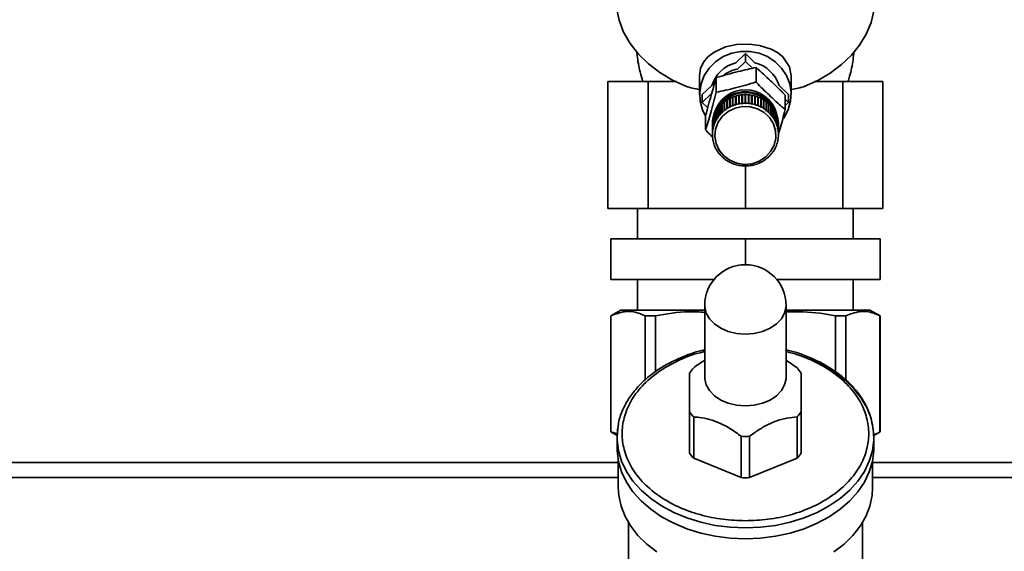
# Paper-space layout 'Blatt1' of a CAD drawing. Units: millimetres. Extents: x 0 to 6300, y 0 to 4455.
# Drawn here: x 1508 to 1702, y 3328 to 3433 of the extents above; entities that cross this region are included whole.
import ezdxf

# ---------------------------------------------------------------- set-up
doc = ezdxf.new("R2010")
doc.units = ezdxf.units.MM
doc.layers.add('1', color=7, linetype='Continuous')
doc.styles.add('SLDTEXTSTYLE1', font='TXT', dxfattribs={"width": 0.605})
doc.dimstyles.new('SLDDIMSTYLE0', dxfattribs={"dimtxt": 52.5, "dimasz": 37.5, "dimexe": 0, "dimexo": 0.0625, "dimgap": 13.125, "dimtad": 1, "dimdec": 0, "dimrnd": 1e-09, "dimzin": 12, "dimdsep": 46, "dimtxsty": 'SLDTEXTSTYLE1', "dimsah": 1, "dimcen": 0.09, "dimadec": 0, "dimazin": 3, "dimtfac": 1, "dimtdec": 0, "dimtofl": 0, "dimtmove": 0, "dimatfit": 3, "dimfxl": 1, "dimfrac": 2, "dimtolj": 1, "dimtzin": 12, "dimarcsym": 0})

# ---------------------------------------------------------------- blocks, each defined once
blk = doc.blocks.new('_D')
at = {"layer": '1', "ltscale": 15}
for p, q in [((713.75, 3298.49), (713.75, 3655.32)), ((2126.65, 3071.99), (2126.65, 3655.32)), ((2126.65, 3640.32), (713.75, 3640.32))]:
    blk.add_line(p, q, dxfattribs=at)
for points in [[(713.75, 3640.32), (751.25, 3634.32), (751.25, 3646.32)], [(2126.65, 3640.32), (2089.15, 3646.32), (2089.15, 3634.32)]]:
    blk.add_solid(points, dxfattribs=at)
at = {"layer": '1', "ltscale": 15, "insert": (1339.99, 3707.99), "char_height": 52.5, "attachment_point": 1, "style": 'SLDTEXTSTYLE1'}
blk.add_mtext('1413', dxfattribs=at)

psp = doc.layouts.new('Blatt1')

# ---------------------------------------------------------------- linework, layer by layer
at = {"color": 7, "linetype": 'Continuous', "lineweight": 35, "ltscale": 15}
for p, q in [((1648.88, 3424.7), (1650.75, 3426.48)), ((1650.75, 3426.48), (1650.75, 3424.93)), ((1650.75, 3426.48), (1652.63, 3424.7)), ((1649.06, 3423.32), (1650.75, 3424.93)), ((1650.75, 3424.93), (1652.16, 3423.6)), ((1641.75, 3422.14), (1641.75, 3418.41)), ((1652.85, 3423.74), (1652.85, 3420.9)), ((1659.75, 3418.41), (1659.75, 3422.14)), ((1623.69, 3420.99), (1623.69, 3395.99)), ((1623.69, 3420.99), (1631.62, 3420.99)), ((1631.62, 3420.99), (1631.62, 3395.99)), ((1637.2, 3420.99), (1631.62, 3420.99)), ((1642.27, 3418.41), (1644.13, 3420.18)), ((1645.02, 3421.75), (1645.02, 3418.9)), ((1657.37, 3420.18), (1659.24, 3418.41)), ((1669.89, 3420.99), (1664.31, 3420.99)), ((1669.89, 3395.99), (1669.89, 3420.99)), ((1669.89, 3420.99), (1677.81, 3420.99)), ((1677.81, 3395.99), (1677.81, 3420.99)), ((1642.27, 3416.86), (1643.96, 3418.47)), ((1642.27, 3416.86), (1642.27, 3418.41)), ((1648.91, 3418.17), (1648.91, 3416.47)), ((1649.43, 3416.59), (1649.43, 3418.29)), ((1649.43, 3418.29), (1649.44, 3418.25)), ((1649.44, 3418.25), (1649.53, 3418.26)), ((1649.44, 3418.25), (1649.44, 3416.53)), ((1649.53, 3418.31), (1649.53, 3416.61)), ((1650.06, 3416.69), (1650.06, 3418.39)), ((1650.06, 3418.39), (1650.07, 3418.34)), ((1650.07, 3418.34), (1650.16, 3418.35)), ((1650.07, 3418.34), (1650.07, 3416.62)), ((1650.16, 3418.39), (1650.16, 3416.69)), ((1650.7, 3416.72), (1650.7, 3418.42)), ((1650.7, 3418.37), (1650.8, 3418.37)), ((1650.8, 3418.42), (1650.8, 3416.72)), ((1651.34, 3416.69), (1651.34, 3418.39)), ((1651.34, 3418.35), (1651.43, 3418.34)), ((1651.43, 3418.34), (1651.44, 3418.39)), ((1651.43, 3418.34), (1651.43, 3416.62)), ((1651.44, 3418.39), (1651.44, 3416.69)), ((1651.97, 3416.61), (1651.97, 3418.31)), ((1651.97, 3418.26), (1652.06, 3418.25)), ((1652.06, 3418.25), (1652.07, 3418.29)), ((1652.06, 3418.25), (1652.06, 3416.53)), ((1652.07, 3418.29), (1652.07, 3416.59)), ((1652.59, 3416.47), (1652.59, 3418.17)), ((1658.58, 3418.29), (1658.58, 3415.45)), ((1659.24, 3418.41), (1659.24, 3416.86)), ((1643.34, 3415.84), (1642.27, 3416.86)), ((1646.12, 3414.88), (1646.12, 3416.58)), ((1646.12, 3416.58), (1646.16, 3416.54)), ((1646.16, 3416.54), (1646.19, 3416.58)), ((1646.16, 3416.54), (1646.16, 3414.83)), ((1646.19, 3416.64), (1646.19, 3414.94)), ((1646.59, 3415.29), (1646.59, 3416.99)), ((1646.59, 3416.99), (1646.62, 3416.95)), ((1646.62, 3416.95), (1646.67, 3416.99)), ((1646.62, 3416.95), (1646.62, 3415.23)), ((1646.67, 3417.05), (1646.67, 3415.35)), ((1647.1, 3415.65), (1647.1, 3417.35)), ((1647.1, 3417.35), (1647.13, 3417.31)), ((1647.13, 3417.31), (1647.18, 3417.35)), ((1647.13, 3417.31), (1647.13, 3415.6)), ((1647.18, 3417.4), (1647.18, 3415.7)), ((1647.64, 3415.97), (1647.64, 3417.67)), ((1647.64, 3417.67), (1647.67, 3417.63)), ((1647.67, 3417.63), (1647.73, 3417.66)), ((1647.67, 3417.63), (1647.67, 3415.91)), ((1647.73, 3417.71), (1647.73, 3416.01)), ((1648.22, 3416.23), (1648.22, 3417.93)), ((1648.22, 3417.93), (1648.24, 3417.89)), ((1648.24, 3416.17), (1648.22, 3416.23)), ((1648.24, 3417.89), (1648.31, 3417.92)), ((1648.24, 3417.89), (1648.24, 3416.17)), ((1648.31, 3417.97), (1648.31, 3416.27)), ((1648.31, 3416.27), (1648.33, 3416.21)), ((1648.82, 3416.44), (1648.82, 3418.14)), ((1648.82, 3418.14), (1648.83, 3418.09)), ((1648.83, 3416.38), (1648.82, 3416.44)), ((1648.83, 3418.09), (1648.91, 3418.12)), ((1648.83, 3418.09), (1648.83, 3416.38)), ((1648.93, 3416.41), (1648.83, 3416.38)), ((1648.91, 3416.47), (1648.93, 3416.41)), ((1649.44, 3416.53), (1649.43, 3416.59)), ((1649.54, 3416.55), (1649.44, 3416.53)), ((1649.53, 3416.61), (1649.54, 3416.55)), ((1650.07, 3416.62), (1650.06, 3416.69)), ((1650.17, 3416.63), (1650.07, 3416.62)), ((1650.16, 3416.69), (1650.17, 3416.63)), ((1650.7, 3416.66), (1650.7, 3416.72)), ((1650.8, 3416.66), (1650.7, 3416.66)), ((1650.8, 3416.72), (1650.8, 3416.66)), ((1651.33, 3416.63), (1651.34, 3416.69)), ((1651.43, 3416.62), (1651.33, 3416.63)), ((1651.44, 3416.69), (1651.43, 3416.62)), ((1651.96, 3416.55), (1651.97, 3416.61)), ((1652.06, 3416.53), (1651.96, 3416.55)), ((1652.07, 3416.59), (1652.06, 3416.53)), ((1652.58, 3416.41), (1652.59, 3416.47)), ((1652.67, 3416.38), (1652.58, 3416.41)), ((1652.59, 3418.12), (1652.67, 3418.09)), ((1652.67, 3418.09), (1652.69, 3418.14)), ((1652.67, 3418.09), (1652.67, 3416.38)), ((1652.69, 3416.44), (1652.67, 3416.38)), ((1652.69, 3418.14), (1652.69, 3416.44)), ((1653.17, 3416.21), (1653.19, 3416.27)), ((1653.19, 3416.27), (1653.19, 3417.97)), ((1653.19, 3417.92), (1653.27, 3417.89)), ((1653.27, 3417.89), (1653.28, 3417.93)), ((1653.27, 3417.89), (1653.27, 3416.17)), ((1653.28, 3416.23), (1653.27, 3416.17)), ((1653.28, 3417.93), (1653.28, 3416.23)), ((1653.77, 3416.01), (1653.77, 3417.71)), ((1653.77, 3417.66), (1653.84, 3417.63)), ((1653.84, 3417.63), (1653.86, 3417.67)), ((1653.84, 3417.63), (1653.84, 3415.91)), ((1653.86, 3417.67), (1653.86, 3415.97)), ((1654.32, 3415.7), (1654.32, 3417.4)), ((1654.32, 3417.35), (1654.38, 3417.31)), ((1654.38, 3417.31), (1654.4, 3417.35)), ((1654.38, 3417.31), (1654.38, 3415.6)), ((1654.4, 3417.35), (1654.4, 3415.65)), ((1654.84, 3415.35), (1654.84, 3417.05)), ((1654.84, 3416.99), (1654.88, 3416.95)), ((1654.88, 3416.95), (1654.91, 3416.99)), ((1654.88, 3416.95), (1654.88, 3415.23)), ((1654.91, 3416.99), (1654.91, 3415.29)), ((1655.31, 3414.94), (1655.31, 3416.64)), ((1655.31, 3416.58), (1655.35, 3416.54)), ((1655.35, 3416.54), (1655.38, 3416.58)), ((1655.35, 3416.54), (1655.35, 3414.83)), ((1655.38, 3416.58), (1655.38, 3414.88)), ((1658.58, 3417.49), (1659.24, 3416.86)), ((1659.24, 3416.86), (1658.58, 3416.24)), ((1642.93, 3414.31), (1642.93, 3411.46)), ((1644.73, 3412.86), (1644.73, 3414.56)), ((1644.73, 3414.56), (1644.77, 3414.54)), ((1644.77, 3414.65), (1644.77, 3412.95)), ((1645, 3413.41), (1645, 3415.11)), ((1645, 3415.11), (1645.04, 3415.09)), ((1645.04, 3415.19), (1645.04, 3413.49)), ((1645.04, 3415.09), (1645.04, 3413.37)), ((1645.04, 3415.09), (1645.04, 3415.09)), ((1645.32, 3413.93), (1645.32, 3415.63)), ((1645.32, 3415.63), (1645.36, 3415.61)), ((1645.36, 3415.61), (1645.37, 3415.63)), ((1645.36, 3415.61), (1645.36, 3413.89)), ((1645.37, 3415.71), (1645.37, 3414.01)), ((1645.7, 3414.42), (1645.7, 3416.12)), ((1645.7, 3416.12), (1645.73, 3416.09)), ((1645.73, 3414.38), (1645.7, 3414.42)), ((1645.73, 3416.09), (1645.76, 3416.12)), ((1645.73, 3416.09), (1645.73, 3414.38)), ((1645.8, 3414.45), (1645.73, 3414.38)), ((1645.76, 3416.2), (1645.76, 3414.5)), ((1645.76, 3414.5), (1645.8, 3414.45)), ((1646.16, 3414.83), (1646.12, 3414.88)), ((1646.19, 3414.94), (1646.23, 3414.89)), ((1646.62, 3415.23), (1646.59, 3415.29)), ((1646.7, 3415.29), (1646.62, 3415.23)), ((1646.67, 3415.35), (1646.7, 3415.29)), ((1647.13, 3415.6), (1647.1, 3415.65)), ((1647.21, 3415.65), (1647.13, 3415.6)), ((1647.18, 3415.7), (1647.21, 3415.65)), ((1647.67, 3415.91), (1647.64, 3415.97)), ((1647.75, 3415.96), (1647.67, 3415.91)), ((1647.73, 3416.01), (1647.75, 3415.96)), ((1648.33, 3416.21), (1648.24, 3416.17)), ((1653.27, 3416.17), (1653.17, 3416.21)), ((1653.75, 3415.96), (1653.77, 3416.01)), ((1653.84, 3415.91), (1653.75, 3415.96)), ((1653.86, 3415.97), (1653.84, 3415.91)), ((1654.29, 3415.65), (1654.32, 3415.7)), ((1654.38, 3415.6), (1654.29, 3415.65)), ((1654.4, 3415.65), (1654.38, 3415.6)), ((1654.8, 3415.29), (1654.84, 3415.35)), ((1654.88, 3415.23), (1654.8, 3415.29)), ((1654.91, 3415.29), (1654.88, 3415.23)), ((1655.28, 3414.89), (1655.31, 3414.94)), ((1655.38, 3414.88), (1655.35, 3414.83)), ((1655.71, 3414.45), (1655.74, 3414.5)), ((1655.77, 3414.38), (1655.71, 3414.45)), ((1655.74, 3414.5), (1655.74, 3416.2)), ((1655.74, 3416.12), (1655.77, 3416.09)), ((1655.77, 3416.09), (1655.81, 3416.12)), ((1655.77, 3416.09), (1655.77, 3414.38)), ((1655.81, 3414.42), (1655.77, 3414.38)), ((1655.81, 3416.12), (1655.81, 3414.42)), ((1656.13, 3414.01), (1656.13, 3415.71)), ((1656.13, 3415.63), (1656.14, 3415.61)), ((1656.14, 3415.61), (1656.18, 3415.63)), ((1656.14, 3415.61), (1656.14, 3413.89)), ((1656.18, 3415.63), (1656.18, 3413.93)), ((1656.46, 3413.49), (1656.46, 3415.19)), ((1656.46, 3415.09), (1656.51, 3415.11)), ((1656.46, 3415.09), (1656.46, 3415.09)), ((1656.46, 3415.09), (1656.46, 3413.37)), ((1656.51, 3415.11), (1656.51, 3413.41)), ((1656.74, 3412.95), (1656.74, 3414.65)), ((1656.74, 3414.54), (1656.78, 3414.56)), ((1656.78, 3414.56), (1656.78, 3412.86)), ((1644.25, 3412.7), (1644.25, 3412.55)), ((1644.28, 3411.1), (1644.28, 3412.8)), ((1644.28, 3412.8), (1644.29, 3412.8)), ((1644.29, 3412.89), (1644.29, 3411.19)), ((1644.37, 3411.7), (1644.37, 3413.4)), ((1644.37, 3413.4), (1644.39, 3413.39)), ((1644.39, 3413.49), (1644.39, 3411.79)), ((1644.52, 3412.29), (1644.52, 3413.99)), ((1644.52, 3413.99), (1644.55, 3413.98)), ((1644.55, 3414.08), (1644.55, 3412.38)), ((1644.55, 3412.38), (1644.59, 3412.35)), ((1644.56, 3412.37), (1644.56, 3412.26)), ((1644.59, 3412.35), (1644.56, 3412.26)), ((1644.77, 3412.83), (1644.73, 3412.86)), ((1644.77, 3412.95), (1644.81, 3412.91)), ((1644.77, 3412.94), (1644.77, 3412.83)), ((1644.81, 3412.91), (1644.77, 3412.83)), ((1645.04, 3413.37), (1645, 3413.41)), ((1645.04, 3413.49), (1645.09, 3413.46)), ((1645.09, 3413.46), (1645.04, 3413.37)), ((1645.36, 3413.89), (1645.32, 3413.93)), ((1645.42, 3413.97), (1645.36, 3413.89)), ((1645.37, 3414.01), (1645.42, 3413.97)), ((1656.09, 3413.97), (1656.13, 3414.01)), ((1656.14, 3413.89), (1656.09, 3413.97)), ((1656.18, 3413.93), (1656.14, 3413.89)), ((1656.42, 3413.46), (1656.46, 3413.49)), ((1656.46, 3413.37), (1656.42, 3413.46)), ((1656.51, 3413.41), (1656.46, 3413.37)), ((1656.69, 3412.91), (1656.74, 3412.95)), ((1656.73, 3412.83), (1656.69, 3412.91)), ((1656.73, 3412.94), (1656.73, 3412.83)), ((1656.78, 3412.86), (1656.73, 3412.83)), ((1656.91, 3412.35), (1656.96, 3412.38)), ((1656.94, 3412.26), (1656.91, 3412.35)), ((1656.94, 3412.37), (1656.94, 3412.26)), ((1656.96, 3412.38), (1656.96, 3414.08)), ((1656.96, 3413.98), (1656.99, 3413.99)), ((1656.99, 3413.99), (1656.99, 3412.29)), ((1657.12, 3411.79), (1657.12, 3413.49)), ((1657.12, 3413.39), (1657.14, 3413.4)), ((1657.14, 3413.4), (1657.14, 3411.7)), ((1657.21, 3411.19), (1657.21, 3412.89)), ((1657.21, 3412.8), (1657.22, 3412.8)), ((1657.22, 3412.8), (1657.22, 3411.1)), ((1657.25, 3412.55), (1657.25, 3412.7)), ((1644.25, 3412.29), (1644.25, 3410.59)), ((1644.25, 3410.59), (1644.3, 3410.57)), ((1644.25, 3410.49), (1644.25, 3410.59)), ((1644.3, 3410.48), (1644.25, 3410.49)), ((1644.33, 3411.08), (1644.28, 3411.1)), ((1644.29, 3411.19), (1644.34, 3411.17)), ((1644.3, 3410.57), (1644.3, 3410.48)), ((1644.33, 3411.18), (1644.33, 3411.08)), ((1644.34, 3411.17), (1644.33, 3411.08)), ((1644.42, 3411.67), (1644.37, 3411.7)), ((1644.39, 3411.79), (1644.44, 3411.77)), ((1644.42, 3411.78), (1644.42, 3411.67)), ((1644.44, 3411.77), (1644.42, 3411.67)), ((1644.56, 3412.26), (1644.52, 3412.29)), ((1656.99, 3412.29), (1656.94, 3412.26)), ((1657.07, 3411.77), (1657.12, 3411.79)), ((1657.09, 3411.67), (1657.07, 3411.77)), ((1657.09, 3411.78), (1657.09, 3411.67)), ((1657.14, 3411.7), (1657.09, 3411.67)), ((1657.17, 3411.17), (1657.21, 3411.19)), ((1657.18, 3411.08), (1657.17, 3411.17)), ((1657.18, 3411.18), (1657.18, 3411.08)), ((1657.22, 3411.1), (1657.18, 3411.08)), ((1657.2, 3410.57), (1657.25, 3410.59)), ((1657.2, 3410.48), (1657.2, 3410.57)), ((1657.25, 3410.49), (1657.2, 3410.48)), ((1657.25, 3410.59), (1657.25, 3412.29)), ((1657.25, 3410.59), (1657.25, 3410.49)), ((1644.28, 3409.98), (1644.33, 3409.97)), ((1644.29, 3409.89), (1644.29, 3409.98)), ((1644.34, 3409.87), (1644.29, 3409.89)), ((1644.33, 3409.97), (1644.34, 3409.87)), ((1644.37, 3409.38), (1644.42, 3409.37)), ((1644.39, 3409.29), (1644.39, 3409.38)), ((1644.44, 3409.28), (1644.39, 3409.29)), ((1644.42, 3409.37), (1644.44, 3409.28)), ((1644.52, 3408.79), (1644.56, 3408.79)), ((1644.55, 3408.7), (1644.55, 3408.79)), ((1644.59, 3408.7), (1644.55, 3408.7)), ((1644.56, 3408.79), (1644.59, 3408.7)), ((1656.91, 3408.7), (1656.94, 3408.79)), ((1656.96, 3408.7), (1656.91, 3408.7)), ((1656.94, 3408.79), (1656.99, 3408.79)), ((1656.96, 3408.79), (1656.96, 3408.7)), ((1657.07, 3409.28), (1657.09, 3409.37)), ((1657.12, 3409.29), (1657.07, 3409.28)), ((1657.09, 3409.37), (1657.14, 3409.38)), ((1657.12, 3409.38), (1657.12, 3409.29)), ((1657.17, 3409.87), (1657.18, 3409.97)), ((1657.21, 3409.89), (1657.17, 3409.87)), ((1657.18, 3409.97), (1657.22, 3409.98)), ((1657.21, 3409.98), (1657.21, 3409.89)), ((1644.73, 3408.22), (1644.77, 3408.22)), ((1644.77, 3408.22), (1644.81, 3408.13)), ((1644.77, 3408.13), (1644.77, 3408.22)), ((1644.81, 3408.13), (1644.77, 3408.13)), ((1645, 3407.67), (1645.04, 3407.67)), ((1645.04, 3407.67), (1645.09, 3407.59)), ((1645.04, 3407.58), (1645.04, 3407.67)), ((1645.09, 3407.59), (1645.04, 3407.58)), ((1645.32, 3407.14), (1645.36, 3407.15)), ((1645.36, 3407.15), (1645.42, 3407.08)), ((1645.37, 3407.06), (1645.37, 3407.13)), ((1645.42, 3407.08), (1645.37, 3407.06)), ((1645.7, 3406.65), (1645.73, 3406.67)), ((1645.73, 3406.67), (1645.8, 3406.59)), ((1645.76, 3406.58), (1645.76, 3406.64)), ((1645.8, 3406.59), (1645.76, 3406.58)), ((1655.71, 3406.59), (1655.77, 3406.67)), ((1655.74, 3406.58), (1655.71, 3406.59)), ((1655.74, 3406.64), (1655.74, 3406.58)), ((1655.77, 3406.67), (1655.81, 3406.65)), ((1656.09, 3407.08), (1656.14, 3407.15)), ((1656.13, 3407.06), (1656.09, 3407.08)), ((1656.13, 3407.13), (1656.13, 3407.06)), ((1656.14, 3407.15), (1656.18, 3407.14)), ((1656.42, 3407.59), (1656.46, 3407.67)), ((1656.46, 3407.58), (1656.42, 3407.59)), ((1656.46, 3407.67), (1656.51, 3407.67)), ((1656.46, 3407.67), (1656.46, 3407.58)), ((1656.69, 3408.13), (1656.73, 3408.22)), ((1656.74, 3408.13), (1656.69, 3408.13)), ((1656.73, 3408.22), (1656.78, 3408.22)), ((1656.74, 3408.22), (1656.74, 3408.13)), ((1646.12, 3406.2), (1646.16, 3406.22)), ((1646.19, 3406.13), (1646.19, 3406.19)), ((1646.23, 3406.15), (1646.19, 3406.13)), ((1646.59, 3405.79), (1646.62, 3405.81)), ((1646.62, 3405.81), (1646.7, 3405.75)), ((1646.67, 3405.73), (1646.67, 3405.78)), ((1646.7, 3405.75), (1646.67, 3405.73)), ((1647.1, 3405.42), (1647.13, 3405.45)), ((1647.13, 3405.45), (1647.21, 3405.4)), ((1647.18, 3405.37), (1647.18, 3405.41)), ((1647.21, 3405.4), (1647.18, 3405.37)), ((1647.64, 3405.11), (1647.67, 3405.14)), ((1647.67, 3405.14), (1647.75, 3405.09)), ((1647.73, 3405.06), (1647.73, 3405.1)), ((1647.75, 3405.09), (1647.73, 3405.06)), ((1648.22, 3404.85), (1648.24, 3404.87)), ((1648.24, 3404.87), (1648.33, 3404.84)), ((1648.33, 3404.84), (1648.31, 3404.81)), ((1648.31, 3404.81), (1648.31, 3404.84)), ((1648.82, 3404.64), (1648.83, 3404.67)), ((1648.83, 3404.67), (1648.93, 3404.64)), ((1648.93, 3404.64), (1648.91, 3404.61)), ((1648.91, 3404.61), (1648.91, 3404.64)), ((1652.58, 3404.64), (1652.67, 3404.67)), ((1652.59, 3404.61), (1652.58, 3404.64)), ((1652.59, 3404.64), (1652.59, 3404.61)), ((1652.67, 3404.67), (1652.69, 3404.64)), ((1653.17, 3404.84), (1653.27, 3404.87)), ((1653.19, 3404.81), (1653.17, 3404.84)), ((1653.19, 3404.84), (1653.19, 3404.81)), ((1653.27, 3404.87), (1653.28, 3404.85)), ((1653.75, 3405.09), (1653.84, 3405.14)), ((1653.77, 3405.06), (1653.75, 3405.09)), ((1653.77, 3405.1), (1653.77, 3405.06)), ((1653.84, 3405.14), (1653.86, 3405.11)), ((1654.29, 3405.4), (1654.38, 3405.45)), ((1654.32, 3405.37), (1654.29, 3405.4)), ((1654.32, 3405.41), (1654.32, 3405.37)), ((1654.38, 3405.45), (1654.4, 3405.42)), ((1654.8, 3405.75), (1654.88, 3405.81)), ((1654.84, 3405.73), (1654.8, 3405.75)), ((1654.84, 3405.78), (1654.84, 3405.73)), ((1654.88, 3405.81), (1654.91, 3405.79)), ((1655.31, 3406.13), (1655.28, 3406.15)), ((1655.31, 3406.19), (1655.31, 3406.13)), ((1655.35, 3406.22), (1655.38, 3406.2)), ((1649.43, 3404.48), (1649.44, 3404.52)), ((1649.44, 3404.52), (1649.54, 3404.5)), ((1649.54, 3404.5), (1649.53, 3404.47)), ((1649.53, 3404.47), (1649.53, 3404.5)), ((1650.06, 3404.39), (1650.07, 3404.42)), ((1650.07, 3404.42), (1650.17, 3404.41)), ((1650.17, 3404.41), (1650.16, 3404.38)), ((1650.16, 3404.38), (1650.16, 3404.41)), ((1650.7, 3404.39), (1650.8, 3404.39)), ((1650.7, 3404.36), (1650.7, 3404.39)), ((1650.75, 3404.39), (1650.75, 3395.99)), ((1650.8, 3404.39), (1650.8, 3404.36)), ((1651.33, 3404.41), (1651.43, 3404.42)), ((1651.34, 3404.38), (1651.33, 3404.41)), ((1651.34, 3404.41), (1651.34, 3404.38)), ((1651.43, 3404.42), (1651.44, 3404.39)), ((1651.96, 3404.5), (1652.06, 3404.52)), ((1651.97, 3404.47), (1651.96, 3404.5)), ((1651.97, 3404.5), (1651.97, 3404.47)), ((1652.06, 3404.52), (1652.07, 3404.48)), ((1623.69, 3395.99), (1631.62, 3395.99)), ((1629.55, 3395.99), (1629.55, 3389.99)), ((1629.55, 3395.99), (1629.55, 3389.99)), ((1631.62, 3395.99), (1650.75, 3395.99)), ((1650.75, 3395.99), (1669.89, 3395.99)), ((1669.89, 3395.99), (1677.81, 3395.99)), ((1671.95, 3389.99), (1671.95, 3395.99)), ((1671.95, 3389.99), (1671.95, 3395.99)), ((1624.25, 3381.99), (1624.25, 3389.99)), ((1650.75, 3389.99), (1624.25, 3389.99)), ((1650.75, 3384.91), (1650.75, 3389.99)), ((1677.25, 3389.99), (1650.75, 3389.99)), ((1677.25, 3381.99), (1677.25, 3389.99)), ((1644.57, 3381.99), (1624.25, 3381.99)), ((1629.55, 3381.99), (1629.55, 3375.99)), ((1629.55, 3381.99), (1629.55, 3375.99)), ((1677.25, 3381.99), (1656.94, 3381.99)), ((1671.95, 3375.99), (1671.95, 3381.99)), ((1671.95, 3375.99), (1671.95, 3381.99)), ((1626.25, 3375.99), (1624.25, 3374.83)), ((1626.25, 3375.99), (1642.75, 3375.99)), ((1642.75, 3376.91), (1642.75, 3362.77)), ((1658.75, 3362.77), (1658.75, 3376.91)), ((1658.75, 3375.99), (1675.25, 3375.99)), ((1677.25, 3374.83), (1675.25, 3375.99)), ((1624.25, 3374.83), (1624.25, 3351.99)), ((1624.25, 3374.83), (1624.29, 3374.83)), ((1624.29, 3351.99), (1624.29, 3374.83)), ((1631.02, 3374.83), (1633.06, 3374.83)), ((1631.02, 3374.83), (1631.02, 3362.22)), ((1633.06, 3374.83), (1633.06, 3363.86)), ((1668.44, 3374.83), (1670.48, 3374.83)), ((1668.44, 3374.83), (1668.44, 3363.77)), ((1670.48, 3374.83), (1670.48, 3362.19)), ((1677.21, 3374.83), (1677.25, 3374.83)), ((1677.21, 3374.83), (1677.21, 3351.99)), ((1677.25, 3351.99), (1677.25, 3374.83)), ((1639.75, 3347.82), (1639.75, 3355.95)), ((1640.58, 3354.94), (1640.58, 3346.8)), ((1660.92, 3346.8), (1660.92, 3354.94)), ((1661.75, 3355.95), (1661.75, 3347.82)), ((1625.69, 3352.67), (1625.5, 3350.93)), ((1624.25, 3351.99), (1625.51, 3351.26)), ((1624.25, 3351.99), (1624.29, 3351.99)), ((1624.29, 3351.99), (1625.62, 3351.58)), ((1625.5, 3350.93), (1625.5, 3348.81)), ((1649.92, 3342.99), (1649.92, 3351.12)), ((1651.58, 3351.12), (1651.58, 3342.99)), ((1676, 3351.26), (1677.25, 3351.99)), ((1676, 3348.81), (1676, 3350.93)), ((1677.21, 3351.99), (1677.25, 3351.99)), ((1649.92, 3342.99), (1640.58, 3346.8)), ((1660.92, 3346.8), (1651.58, 3342.99)), ((1478.75, 3345.99), (1625.75, 3345.99)), ((1625.75, 3346.3), (1625.75, 3341.03)), ((1675.75, 3341.03), (1675.75, 3346.3)), ((1675.75, 3345.99), (2019.75, 3345.99)), ((1478.75, 3342.99), (1625.75, 3342.99)), ((1675.75, 3342.99), (2016.75, 3342.99)), ((1627.75, 3334.1), (1627.75, 3304.49)), ((1673.75, 3304.49), (1673.75, 3334.1))]:
    psp.add_line(p, q, dxfattribs=at)
at = {"color": 7, "linetype": 'Continuous', "lineweight": 35, "ltscale": 15, "flags": 128}
for points in [[(1625.25, 3437.42), (1625.38, 3435.46), (1625.9, 3433.05), (1626.8, 3430.72), (1628.08, 3428.48), (1629.71, 3426.39), (1631.66, 3424.46), (1633.92, 3422.74), (1636.44, 3421.25), (1639.18, 3420.01)], [(1662.32, 3420.01), (1664.99, 3421.21), (1667.45, 3422.65), (1669.66, 3424.31), (1671.6, 3426.16), (1673.22, 3428.18), (1674.52, 3430.34), (1675.46, 3432.6), (1676.04, 3434.93), (1676.25, 3437.29), (1676.25, 3437.42)], [(1641.75, 3422.14), (1641.95, 3423.53), (1642.53, 3424.82), (1643.39, 3425.86), (1644.59, 3426.78), (1646.84, 3427.79), (1649.03, 3428.26), (1651.46, 3428.34), (1653.5, 3428.09), (1655.8, 3427.37), (1657.05, 3426.7), (1658.09, 3425.88), (1659.45, 3423.86), (1659.75, 3422.14), (1659.75, 3422.14)], [(1642.93, 3414.18), (1642.31, 3415.44), (1641.86, 3417.11), (1641.76, 3418.84), (1642.04, 3420.55), (1642.67, 3422.18), (1643.63, 3423.65), (1644.89, 3424.9), (1646.38, 3425.89), (1648.06, 3426.58), (1649.84, 3426.92), (1651.66, 3426.92), (1653.45, 3426.58), (1655.12, 3425.89), (1656.61, 3424.9), (1657.87, 3423.65), (1658.83, 3422.18), (1659.46, 3420.55), (1659.74, 3418.84), (1659.65, 3417.11), (1659.19, 3415.44), (1658.39, 3413.88), (1658.28, 3413.71)], [(1646.51, 3406.35), (1645.59, 3407.48), (1644.99, 3408.79), (1644.75, 3410.2), (1644.9, 3411.63), (1645.41, 3412.97), (1646.25, 3414.16), (1647.38, 3415.1), (1648.72, 3415.75), (1650.19, 3416.06), (1651.69, 3416.02), (1653.13, 3415.62), (1654.43, 3414.89), (1655.49, 3413.88), (1656.26, 3412.65), (1656.68, 3411.28), (1656.72, 3409.85), (1656.4, 3408.45), (1655.71, 3407.18), (1654.72, 3406.1), (1653.48, 3405.3), (1652.06, 3404.81), (1650.56, 3404.68), (1649.08, 3404.9), (1647.7, 3405.47), (1646.51, 3406.35)], [(1650.75, 3371.26), (1649.03, 3371.39), (1647.39, 3371.78), (1645.91, 3372.41), (1644.65, 3373.25), (1643.68, 3374.26), (1643.04, 3375.4), (1642.76, 3376.61), (1642.75, 3376.91)], [(1658.75, 3376.91), (1658.74, 3376.61), (1658.46, 3375.4), (1657.82, 3374.26), (1656.85, 3373.25), (1655.59, 3372.41), (1654.11, 3371.78), (1652.47, 3371.39), (1650.75, 3371.26)], [(1663.65, 3366.28), (1666.07, 3365.12), (1668.34, 3363.74), (1670.36, 3362.18), (1672.1, 3360.46), (1673.55, 3358.61), (1674.67, 3356.65), (1675.46, 3354.6), (1675.9, 3352.51), (1676, 3350.93)], [(1650.75, 3357.11), (1649.03, 3357.25), (1647.39, 3357.64), (1645.91, 3358.27), (1644.65, 3359.11), (1643.68, 3360.12), (1643.04, 3361.26), (1642.76, 3362.46), (1642.75, 3362.77)], [(1658.75, 3362.77), (1658.74, 3362.46), (1658.46, 3361.26), (1657.82, 3360.12), (1656.85, 3359.11), (1655.59, 3358.27), (1654.11, 3357.64), (1652.47, 3357.25), (1650.75, 3357.11)], [(1625.5, 3350.93), (1625.6, 3352.51), (1625.64, 3352.76)], [(1650.75, 3333.07), (1647.76, 3333.2), (1644.82, 3333.57), (1641.96, 3334.19), (1639.22, 3335.04), (1636.65, 3336.12), (1634.27, 3337.4), (1632.12, 3338.88), (1630.24, 3340.52), (1628.64, 3342.31), (1627.35, 3344.22), (1626.39, 3346.22), (1625.78, 3348.29), (1625.51, 3350.4), (1625.5, 3350.93)], [(1676, 3350.93), (1675.99, 3350.4), (1675.72, 3348.29), (1675.11, 3346.22), (1674.15, 3344.22), (1672.86, 3342.31), (1671.27, 3340.52), (1669.38, 3338.88), (1667.24, 3337.4), (1664.86, 3336.12), (1662.28, 3335.04), (1659.54, 3334.19), (1656.68, 3333.57), (1653.74, 3333.2), (1650.75, 3333.07)], [(1650.75, 3330.95), (1647.76, 3331.08), (1644.82, 3331.45), (1641.96, 3332.07), (1639.22, 3332.92), (1636.65, 3334), (1634.27, 3335.28), (1632.12, 3336.75), (1630.24, 3338.4), (1628.64, 3340.19), (1627.35, 3342.1), (1626.39, 3344.1), (1625.78, 3346.17), (1625.51, 3348.28), (1625.5, 3348.81)], [(1676, 3348.81), (1675.99, 3348.28), (1675.72, 3346.17), (1675.11, 3344.1), (1674.15, 3342.1), (1672.86, 3340.19), (1671.27, 3338.4), (1669.38, 3336.75), (1667.24, 3335.28), (1664.86, 3334), (1662.28, 3332.92), (1659.54, 3332.07), (1656.68, 3331.45), (1653.74, 3331.08), (1650.75, 3330.95)], [(1633.34, 3328.34), (1631.34, 3329.88), (1629.62, 3331.58), (1628.19, 3333.42), (1627.07, 3335.36), (1626.29, 3337.38), (1625.85, 3339.45), (1625.75, 3341.03)], [(1675.75, 3341.03), (1675.65, 3339.45), (1675.21, 3337.38), (1674.43, 3335.36), (1673.32, 3333.42), (1671.89, 3331.58), (1670.16, 3329.88), (1668.16, 3328.34)]]:
    psp.add_lwpolyline(points, dxfattribs=at)
at = {"color": 7, "linetype": 'Continuous', "lineweight": 35, "ltscale": 225}
for centre, radius, start, end in [((1650.54, 3418.19), 6.71, 104.3918, 162.7342), ((1650.96, 3418.2), 6.71, 17.2354, 75.6386), ((1650.7, 3416.47), 7.16, 103.2581, 125.4046), ((1650.75, 3412.46), 6.5, 2.1021, 177.8979), ((1650.75, 3412.32), 6.5, 0.6694, 179.3306), ((1650.75, 3412.96), 6.39, 15.9374, 164.0626), ((1650.74, 3411.64), 6.78, 101.1311, 105.6682), ((1650.75, 3411.61), 6.81, 95.7697, 100.2904), ((1650.75, 3411.59), 6.83, 90.4188, 94.9313), ((1650.75, 3411.59), 6.83, 85.0687, 89.5812), ((1650.75, 3411.61), 6.81, 79.7096, 84.2303), ((1650.76, 3411.64), 6.78, 74.3318, 78.8689), ((1650.5, 3412.04), 6.3, 133.9984, 138.7594), ((1650.56, 3411.97), 6.4, 128.4037, 133.1181), ((1650.62, 3411.9), 6.49, 122.8625, 127.5321), ((1650.67, 3411.83), 6.58, 117.3708, 121.999), ((1650.7, 3411.76), 6.66, 111.9232, 116.5148), ((1650.7, 3410.06), 6.66, 111.9232, 116.5148), ((1650.73, 3411.69), 6.72, 106.5127, 111.0735), ((1650.73, 3409.99), 6.72, 106.5127, 111.0735), ((1650.74, 3409.94), 6.78, 101.1311, 105.6682), ((1650.75, 3409.91), 6.81, 95.7697, 100.2904), ((1650.75, 3409.89), 6.83, 90.4188, 94.9313), ((1650.75, 3409.89), 6.83, 85.0687, 89.5812), ((1650.75, 3409.91), 6.81, 79.7096, 84.2303), ((1650.76, 3409.94), 6.78, 74.3318, 78.8689), ((1650.78, 3411.69), 6.72, 68.9265, 73.4873), ((1650.78, 3409.99), 6.72, 68.9265, 73.4873), ((1650.8, 3411.76), 6.66, 63.4852, 68.0768), ((1650.8, 3410.06), 6.66, 63.4852, 68.0768), ((1650.84, 3411.83), 6.58, 58.001, 62.6292), ((1650.88, 3411.9), 6.49, 52.4679, 57.1375), ((1650.94, 3411.97), 6.4, 46.8819, 51.5963), ((1651, 3412.04), 6.3, 41.2406, 46.0016), ((1650.23, 3412.21), 5.99, 156.9185, 161.847), ((1650.29, 3412.19), 6.05, 151.1121, 156.0052), ((1650.36, 3412.15), 6.13, 145.3539, 150.2061), ((1650.43, 3412.1), 6.21, 139.6485, 144.456), ((1650.43, 3410.4), 6.21, 139.6485, 144.456), ((1650.5, 3410.34), 6.3, 133.9984, 138.7594), ((1650.56, 3410.27), 6.4, 128.4037, 133.1181), ((1650.62, 3410.2), 6.49, 122.8625, 127.5321), ((1650.67, 3410.13), 6.58, 117.3708, 121.999), ((1650.84, 3410.13), 6.58, 58.001, 62.6292), ((1650.88, 3410.2), 6.49, 52.4679, 57.1375), ((1650.94, 3410.27), 6.4, 46.8819, 51.5963), ((1651, 3410.34), 6.3, 41.2406, 46.0016), ((1651.07, 3412.1), 6.21, 35.544, 40.3515), ((1651.07, 3410.4), 6.21, 35.544, 40.3515), ((1651.14, 3412.15), 6.13, 29.7939, 34.6461), ((1651.21, 3412.19), 6.05, 23.9948, 28.8879), ((1651.27, 3412.21), 5.99, 18.153, 23.0815), ((1650.13, 3412.24), 5.88, 174.5499, 179.5361), ((1650.15, 3412.24), 5.9, 168.6469, 173.6231), ((1650.19, 3412.23), 5.93, 162.7663, 167.723), ((1650.23, 3410.51), 5.99, 156.9185, 161.847), ((1650.29, 3410.49), 6.05, 151.1121, 156.0052), ((1650.36, 3410.45), 6.13, 145.3539, 150.2061), ((1651.14, 3410.45), 6.13, 29.7939, 34.6461), ((1651.21, 3410.49), 6.05, 23.9948, 28.8879), ((1651.27, 3410.51), 5.99, 18.153, 23.0815), ((1651.32, 3412.23), 5.93, 12.277, 17.2337), ((1651.35, 3412.24), 5.9, 6.3769, 11.3531), ((1651.37, 3412.24), 5.88, 0.4639, 5.4501), ((1650.13, 3410.54), 5.88, 174.5499, 179.5361), ((1650.13, 3410.54), 5.88, 180.4639, 185.4501), ((1650.15, 3410.54), 5.9, 168.6469, 173.6231), ((1650.19, 3410.53), 5.93, 162.7663, 167.723), ((1651.32, 3410.53), 5.93, 12.277, 17.2337), ((1651.35, 3410.54), 5.9, 6.3769, 11.3531), ((1651.37, 3410.54), 5.88, 0.4639, 5.4501), ((1651.37, 3410.54), 5.88, 354.5499, 359.5361), ((1650.15, 3410.54), 5.9, 186.3769, 191.3531), ((1650.19, 3410.55), 5.93, 192.277, 197.2337), ((1650.23, 3410.56), 5.99, 198.153, 203.0815), ((1651.27, 3410.56), 5.99, 336.9185, 341.847), ((1651.32, 3410.55), 5.93, 342.7663, 347.723), ((1651.35, 3410.54), 5.9, 348.6469, 353.6231), ((1650.29, 3410.59), 6.05, 203.9948, 208.8879), ((1650.36, 3410.63), 6.13, 209.7939, 214.6461), ((1650.43, 3410.68), 6.21, 215.544, 220.3515), ((1650.5, 3410.74), 6.3, 221.2406, 226.0016), ((1651, 3410.74), 6.3, 313.9984, 318.7594), ((1651.07, 3410.68), 6.21, 319.6485, 324.456), ((1651.14, 3410.63), 6.13, 325.3539, 330.2061), ((1651.21, 3410.59), 6.05, 331.1121, 336.0052), ((1650.56, 3410.8), 6.4, 226.8819, 231.5963), ((1650.62, 3410.88), 6.49, 232.4679, 237.1375), ((1650.67, 3410.95), 6.58, 238.001, 242.6292), ((1650.7, 3411.02), 6.66, 243.4852, 248.0768), ((1650.73, 3411.08), 6.72, 248.9265, 253.4873), ((1650.74, 3411.13), 6.78, 254.3318, 258.8689), ((1650.76, 3411.13), 6.78, 281.1311, 285.6682), ((1650.78, 3411.08), 6.72, 286.5127, 291.0735), ((1650.8, 3411.02), 6.66, 291.9232, 296.5148), ((1650.84, 3410.95), 6.58, 297.3708, 301.999), ((1650.88, 3410.88), 6.49, 302.8625, 307.5321), ((1650.94, 3410.8), 6.4, 308.4037, 313.1181), ((1650.75, 3411.17), 6.81, 259.7096, 264.2303), ((1650.75, 3411.19), 6.83, 265.0687, 269.5812), ((1650.75, 3411.19), 6.83, 270.4188, 274.9313), ((1650.75, 3411.17), 6.81, 275.7697, 280.2904), ((1650.75, 3376.91), 8, 90, 180), ((1650.75, 3376.91), 8, 0, 90), ((1646.78, 3358.69), 8.56, 136.3664, 145.1705), ((1654.72, 3358.69), 8.56, 34.8295, 43.6336), ((1646.78, 3360.84), 8.56, 214.8295, 223.6336), ((1654.72, 3360.84), 8.56, 316.3664, 325.1705), ((1650.75, 3368.42), 17.31, 267.2478, 272.7522), ((1646.78, 3352.71), 8.56, 214.8295, 223.6336), ((1654.72, 3352.71), 8.56, 316.3664, 325.1705), ((1650.75, 3360.28), 17.31, 267.2478, 272.7522)]:
    psp.add_arc(centre, radius, start, end, dxfattribs=at)
for major_axis, start_param, end_param in [((12.22, 33.46), 3.163313, 3.279886), ((-12.22, 33.46), 3.003299, 3.119872)]:
    psp.add_ellipse((1650.75, 3453.69), major_axis=major_axis, ratio=0.668819, start_param=start_param, end_param=end_param, dxfattribs=at)
at = {"color": 7, "linetype": 'Continuous', "lineweight": 35, "ltscale": 15}
for points, knots in [([(1629.39, 3427), (1629.41, 3426.7), (1629.51, 3425.31), (1629.9, 3423.28), (1630.4, 3421.61), (1630.59, 3420.98)], [0, 0, 0, 0, 0.147669, 0.6792602, 1, 1, 1, 1]), ([(1670.92, 3420.99), (1671.04, 3421.35), (1671.48, 3422.74), (1671.89, 3424.73), (1672.05, 3426.37), (1672.1, 3426.92)], [0, 0, 0, 0, 0.1860922, 0.7224765, 1, 1, 1, 1]), ([(1652.85, 3423.74), (1652.28, 3423.63), (1651.12, 3423.4), (1649.23, 3422.9), (1647.18, 3422.41), (1645.74, 3421.97), (1645.02, 3421.75)], [0, 0, 0, 0, 0.220445, 0.446732, 0.722276, 1, 1, 1, 1]), ([(1658.58, 3418.29), (1658.24, 3418.64), (1657.57, 3419.34), (1656.61, 3420.26), (1655.51, 3421.3), (1654.27, 3422.49), (1653.32, 3423.32), (1652.85, 3423.74)], [0, 0, 0, 0, 0.1761084, 0.3564496, 0.5001477, 0.7489466, 1, 1, 1, 1]), ([(1645.02, 3421.75), (1644.87, 3421.24), (1644.56, 3420.21), (1644.05, 3418.39), (1643.51, 3416.47), (1643.12, 3415.03), (1642.93, 3414.31)], [0, 0, 0, 0, 0.220445, 0.446732, 0.722276, 1, 1, 1, 1]), ([(1645.02, 3418.9), (1645.63, 3419.02), (1646.86, 3419.24), (1648.8, 3419.73), (1650.82, 3420.24), (1652.17, 3420.68), (1652.85, 3420.9)], [0, 0, 0, 0, 0.235328, 0.476818, 0.736465, 1, 1, 1, 1]), ([(1652.85, 3420.9), (1652.98, 3420.75), (1653.91, 3419.76), (1655.63, 3418.12), (1657.42, 3416.42), (1658.36, 3415.63), (1658.58, 3415.45)], [0, 0, 0, 0, 0.072828, 0.499865, 0.883122, 1, 1, 1, 1]), ([(1642.93, 3411.46), (1643.09, 3412), (1643.42, 3413.08), (1643.94, 3414.92), (1644.48, 3416.84), (1644.84, 3418.21), (1645.02, 3418.9)], [0, 0, 0, 0, 0.235328, 0.476818, 0.736465, 1, 1, 1, 1]), ([(1658.58, 3415.45), (1658.41, 3414.83), (1658.08, 3413.58), (1657.64, 3411.98), (1657.36, 3411.01), (1657.25, 3410.63)], [0, 0, 0, 0, 0.37311, 0.75599, 1, 1, 1, 1]), ([(1644.29, 3410.08), (1644.05, 3410.31), (1643.59, 3410.75), (1643.14, 3411.23), (1642.93, 3411.46)], [0, 0, 0, 0, 0.5111402, 1, 1, 1, 1]), ([(1624.29, 3374.83), (1625.19, 3375.19), (1627.01, 3375.91), (1629.28, 3375.61), (1630.61, 3375.02), (1631.02, 3374.83)], [0, 0, 0, 0, 0.402788, 0.815694, 1, 1, 1, 1]), ([(1633.06, 3374.83), (1635.24, 3375.24), (1638.45, 3375.84), (1641.7, 3375.6), (1642.75, 3375.52)], [0, 0, 0, 0, 0.675602, 1, 1, 1, 1]), ([(1658.75, 3375.66), (1661, 3375.65), (1664.25, 3375.64), (1667.45, 3375.02), (1668.44, 3374.83)], [0, 0, 0, 0, 0.690726, 1, 1, 1, 1]), ([(1670.48, 3374.83), (1671.38, 3375.19), (1673.21, 3375.91), (1675.48, 3375.61), (1676.8, 3375.02), (1677.21, 3374.83)], [0, 0, 0, 0, 0.402788, 0.815694, 1, 1, 1, 1]), ([(1642.75, 3368.11), (1642.56, 3368.08), (1640.87, 3367.75), (1638.51, 3366.86), (1635.69, 3365.55), (1633.52, 3364.26), (1631.44, 3362.7), (1629.53, 3360.87), (1627.86, 3358.75), (1626.58, 3356.36), (1625.82, 3354.3), (1625.72, 3353.03), (1625.69, 3352.67)], [0, 0, 0, 0, 0.020506, 0.181958, 0.273325, 0.37076, 0.474182, 0.583643, 0.699181, 0.820816, 0.948534, 1, 1, 1, 1]), ([(1676, 3350.93), (1675.89, 3352.23), (1675.65, 3354.86), (1673.86, 3358.57), (1671.12, 3361.89), (1667.56, 3364.66), (1663.55, 3366.67), (1660.56, 3367.77), (1658.93, 3368.08), (1658.75, 3368.11)], [0, 0, 0, 0, 0.166205, 0.33677, 0.511626, 0.680954, 0.837717, 0.981981, 1, 1, 1, 1]), ([(1650.75, 3334.49), (1649.27, 3334.54), (1646.23, 3334.66), (1642.49, 3335.45), (1639.58, 3336.38), (1636.73, 3337.56), (1633.48, 3339.42), (1630.33, 3342.16), (1628.08, 3345.24), (1626.78, 3348.43), (1626.37, 3351.63), (1626.78, 3354.83), (1627.85, 3357.47), (1629.18, 3359.54), (1630.85, 3361.55), (1633.48, 3363.86), (1637.38, 3366.04), (1640.56, 3367.34), (1642.44, 3367.71), (1642.75, 3367.77)], [0, 0, 0, 0, 0.0652509, 0.1344102, 0.1704777, 0.2065373, 0.2801006, 0.3536639, 0.4256985, 0.4948578, 0.5601087, 0.6253596, 0.6945189, 0.7305864, 0.766646, 0.8402093, 0.9137726, 0.9858072, 1, 1, 1, 1]), ([(1640.58, 3364.6), (1641.24, 3365.11), (1641.95, 3365.66), (1642.7, 3366.06), (1642.75, 3366.09)], [0, 0, 0, 0, 0.936818, 1, 1, 1, 1]), ([(1658.75, 3367.77), (1659.06, 3367.71), (1660.16, 3367.5), (1661.92, 3366.87), (1664.78, 3365.72), (1668.02, 3363.84), (1671.17, 3361.1), (1673.42, 3358.03), (1674.72, 3354.83), (1675.14, 3351.63), (1674.72, 3348.43), (1673.65, 3345.79), (1672.32, 3343.73), (1670.65, 3341.72), (1668.02, 3339.42), (1664.14, 3337.19), (1659.8, 3335.61), (1655.28, 3334.66), (1652.23, 3334.54), (1650.75, 3334.49)], [0, 0, 0, 0, 0.014193, 0.05026, 0.08632, 0.159883, 0.233446, 0.305481, 0.37464, 0.439891, 0.505142, 0.574302, 0.610369, 0.646429, 0.719992, 0.793555, 0.86559, 0.934749, 1, 1, 1, 1]), ([(1658.75, 3366.06), (1659.1, 3365.86), (1659.85, 3365.42), (1660.55, 3364.88), (1660.92, 3364.6)], [0, 0, 0, 0, 0.46823, 1, 1, 1, 1]), ([(1639.75, 3355.95), (1639.75, 3356.72), (1639.75, 3358.26), (1639.75, 3360.27), (1639.75, 3361.88), (1639.75, 3362.92), (1639.75, 3363.4), (1639.75, 3363.58)], [0, 0, 0, 0, 0.223015, 0.452976, 0.659245, 0.873868, 1, 1, 1, 1]), ([(1661.75, 3363.58), (1661.75, 3363.25), (1661.75, 3362.58), (1661.75, 3361.14), (1661.75, 3359.32), (1661.75, 3357.56), (1661.75, 3356.39), (1661.75, 3355.95)], [0, 0, 0, 0, 0.223015, 0.452976, 0.659245, 0.873868, 1, 1, 1, 1]), ([(1649.92, 3351.12), (1649.25, 3351.61), (1647.9, 3352.61), (1645.78, 3353.75), (1643.68, 3354.5), (1641.97, 3354.84), (1640.96, 3354.91), (1640.58, 3354.94)], [0, 0, 0, 0, 0.223015, 0.452976, 0.659245, 0.873868, 1, 1, 1, 1]), ([(1660.92, 3354.94), (1660.25, 3354.88), (1658.9, 3354.77), (1656.78, 3354.18), (1654.68, 3353.22), (1652.97, 3352.16), (1651.96, 3351.4), (1651.58, 3351.12)], [0, 0, 0, 0, 0.223015, 0.452976, 0.659245, 0.873868, 1, 1, 1, 1]), ([(1675.91, 3351.47), (1675.93, 3351.47), (1676.37, 3351.52), (1676.8, 3351.76), (1677.21, 3351.99)], [0, 0, 0, 0, 0.0527667, 1, 1, 1, 1])]:
    psp.add_open_spline(points, degree=3, knots=knots, dxfattribs=at)
for points in [[(1646.23, 3414.89), (1646.21, 3414.88), (1646.19, 3414.86), (1646.17, 3414.84), (1646.16, 3414.83)], [(1655.35, 3414.83), (1655.34, 3414.84), (1655.31, 3414.86), (1655.29, 3414.88), (1655.28, 3414.89)], [(1646.16, 3406.22), (1646.17, 3406.21), (1646.19, 3406.19), (1646.21, 3406.16), (1646.23, 3406.15)], [(1655.28, 3406.15), (1655.29, 3406.16), (1655.31, 3406.19), (1655.34, 3406.21), (1655.35, 3406.22)]]:
    psp.add_open_spline(points, degree=3, dxfattribs=at)

# ---------------------------------------------------------------- dimensions: what is measured, and where the dimension line sits
at = {"layer": '1', "ltscale": 15}
dim = psp.add_linear_dim(base=(713.75, 3640.32), p1=(2126.65, 3056.99), p2=(713.75, 3283.49), dimstyle='SLDDIMSTYLE0', dxfattribs=at)
dim.commit()
dim.dimension.update_dxf_attribs({"geometry": '_D', "text_midpoint": (1420.2, 3640.32), "dimtype": 160})

doc.saveas('drawing.dxf')
